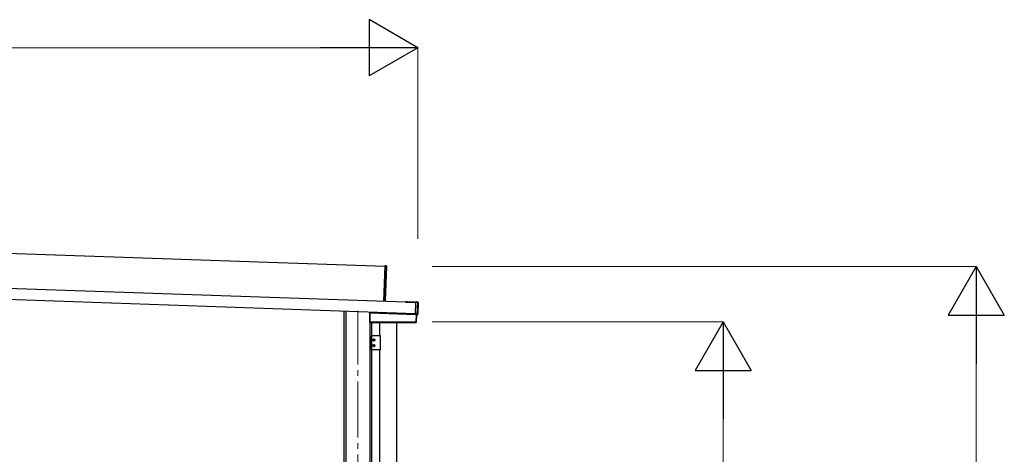
# Model space of a CAD drawing. Units: millimetres. Extents: x 0 to 33640, y 0 to 23760.
# Drawn here: x 21944 to 25447, y 5658 to 7206 of the extents above; entities that cross this region are included whole.
import ezdxf

# ---------------------------------------------------------------- set-up
doc = ezdxf.new("R2010")
doc.units = ezdxf.units.MM
doc.linetypes.add('YCENTER_1', pattern=[13, 10, -1, 1, -1])
doc.linetypes.add('YHIDDEN_1', pattern=[4, 3, -1])
for name, color, linetype, lineweight in [('YKK_12', 2, 'Continuous', 13), ('YKK_A1', 4, 'Continuous', 30), ('YKK_D', 6, 'Continuous', 13)]:
    doc.layers.add(name, color=color, linetype=linetype, lineweight=lineweight)

msp = doc.modelspace()

# ---------------------------------------------------------------- linework, layer by layer
at = {"layer": 'YKK_12', "linetype": 'YCENTER_1', "ltscale": 20}
msp.add_line((23147.1, 3377.5), (23147.1, 6169), dxfattribs=at)
at = {"layer": 'YKK_A1'}
for p, q in [((23243.2, 6326.3), (18096.4, 6506)), ((23353.2, 6198.1), (17558.6, 6400.4)), ((23351.8, 6158.1), (17557.2, 6360.4)), ((23243.3, 6328.8), (23238.9, 6203.8)), ((23248.8, 6328.7), (23243.3, 6329.3)), ((23243.3, 6329.3), (23243.3, 6328.8)), ((23243.3, 6328.8), (23248.8, 6328.2)), ((23248.8, 6328.2), (23244.4, 6203.3)), ((23244.9, 6202.8), (23249.2, 6328.2)), ((23248.8, 6328.2), (23249.2, 6328.2)), ((23317.9, 6201.8), (23317.8, 6199.8)), ((23317.9, 6201.8), (23324.3, 6201.6)), ((23324.3, 6201.6), (23330.3, 6201.4)), ((23330.3, 6201.4), (23340.3, 6201)), ((23340.3, 6201), (23346.3, 6200.8)), ((23346.3, 6200.8), (23359.8, 6200.3)), ((23354.8, 6200.5), (23354.8, 6199.4)), ((23097.1, 6167), (23097.1, 3930)), ((23104, 6166.7), (23104, 3430)), ((23317.8, 6199.8), (23353, 6198.6)), ((23351.8, 6157.5), (23353.3, 6198.6)), ((23354.5, 6199.4), (23353.3, 6199.4)), ((23353.3, 6199.1), (23353.3, 6199.4)), ((23353.3, 6199.4), (23353.3, 6199.4)), ((23354.5, 6199.4), (23353.3, 6199.4)), ((23353.3, 6198.6), (23353.3, 6199.1)), ((23353.3, 6199.1), (23360.3, 6198.8)), ((23360.3, 6198.3), (23353.3, 6198.6)), ((23354.5, 6199.4), (23354.5, 6199.4)), ((23355.1, 6199.4), (23355, 6199.4)), ((23355, 6199.4), (23355, 6199.4)), ((23355.1, 6199.5), (23360.8, 6199.3)), ((23355.1, 6199.5), (23355.1, 6199.4)), ((23358.9, 6157.3), (23360.3, 6198.3)), ((23360.8, 6198.3), (23359.4, 6157.3)), ((23361.3, 6198.8), (23359.8, 6156.8)), ((23360.3, 6198.8), (23360.8, 6199.3)), ((23360.3, 6198.8), (23360.3, 6198.3)), ((23360.8, 6198.3), (23360.3, 6198.3)), ((23361.3, 6198.8), (23360.8, 6198.3)), ((23361.4, 6158.2), (23362.7, 6197.2)), ((23189.9, 6161.2), (23189.9, 6127.7)), ((23189.9, 6161.2), (23190.2, 6161.2)), ((23190.5, 6161.5), (23190.2, 6161.5)), ((23190.2, 6161.2), (23190.5, 6161.2)), ((23190.2, 6161.2), (23190.2, 6128.1)), ((23190.4, 6161.7), (23190.4, 6163.7)), ((23190.7, 6161.7), (23190.4, 6161.7)), ((23190.5, 6161.2), (23190.6, 6161.5)), ((23190.5, 6128.1), (23190.5, 6161.2)), ((23190.5, 6161.2), (23355.4, 6155.5)), ((23190.6, 6161.5), (23353.4, 6155.8)), ((23190.7, 6163.7), (23190.7, 6161.7)), ((23190.7, 6161.7), (23191, 6161.7)), ((23190.7, 6161.7), (23191, 6161.7)), ((23191, 6161.7), (23191, 6163.7)), ((23352.9, 6156), (23191, 6161.7)), ((23351.8, 6157), (23351.8, 6157.5)), ((23351.8, 6157.5), (23358.9, 6157.3)), ((23351.8, 6157), (23351.8, 6156.7)), ((23358.8, 6156.8), (23351.8, 6157)), ((23351.8, 6156.7), (23353, 6156.6)), ((23351.8, 6156.7), (23351.8, 6156.7)), ((23351.8, 6156.7), (23353, 6156.6)), ((23352.9, 6156.6), (23352.9, 6156)), ((23353.2, 6156), (23352.9, 6156)), ((23353, 6156.6), (23353, 6156.6)), ((23353.2, 6156), (23353.2, 6156.6)), ((23353.3, 6155.8), (23353.3, 6156.6)), ((23353.3, 6155.8), (23353.3, 6156.6)), ((23355.4, 6155.7), (23353.4, 6155.8)), ((23353.5, 6156.6), (23353.5, 6156.6)), ((23353.5, 6156.6), (23353.6, 6156.6)), ((23353.6, 6156.6), (23353.6, 6156.5)), ((23359.3, 6156.3), (23353.6, 6156.5)), ((23355.4, 6155.5), (23354.4, 6128.1)), ((23354.7, 6128.1), (23355.7, 6155.4)), ((23355.1, 6127.7), (23356, 6155.4)), ((23355.8, 6155.7), (23355.4, 6155.7)), ((23355.4, 6155.7), (23355.4, 6155.5)), ((23355.7, 6155.4), (23355.4, 6155.5)), ((23355.7, 6155.4), (23356, 6155.4)), ((23358.3, 6155.4), (23356, 6155.4)), ((23358.9, 6157.3), (23358.8, 6156.8)), ((23359.3, 6156.3), (23358.8, 6156.8)), ((23359.4, 6157.3), (23358.9, 6157.3)), ((23359.4, 6157.3), (23359.8, 6156.8)), ((23190.2, 6128.1), (23189.9, 6127.7)), ((23190.5, 6128.1), (23190.2, 6128.1)), ((23190.2, 6127.4), (23190.5, 6127.8)), ((23190.2, 6127.4), (23354.8, 6127.4)), ((23190.3, 6127.4), (23190.3, 3430)), ((23354.4, 6128.1), (23190.5, 6128.1)), ((23190.5, 6128.1), (23190.5, 6127.8)), ((23190.5, 6127.8), (23354.4, 6127.8)), ((23195.3, 6127.4), (23195.3, 3930)), ((23225.3, 6080), (23225.3, 6127.4)), ((23285.5, 4040), (23285.5, 6127.4)), ((23354.4, 6128.1), (23354.4, 6127.8)), ((23354.4, 6128.1), (23354.7, 6128.1)), ((23354.4, 6127.8), (23354.8, 6127.4)), ((23355.1, 6127.7), (23354.7, 6128.1)), ((23227.9, 6080), (23195.6, 6080)), ((23195.6, 6030), (23195.6, 6080)), ((23198.8, 6065), (23209.8, 6065)), ((23203.1, 6065.4), (23202.3, 6065.4)), ((23202.3, 6065.4), (23202.3, 6064.6)), ((23202.3, 6064.6), (23203.1, 6064.6)), ((23204.7, 6067.1), (23203.9, 6067.1)), ((23203.9, 6067.1), (23203.9, 6066.2)), ((23203.9, 6063.8), (23203.9, 6063)), ((23203.9, 6063), (23204.7, 6063)), ((23204.3, 6059.5), (23204.3, 6070.5)), ((23204.7, 6066.2), (23204.7, 6067.1)), ((23204.7, 6063), (23204.7, 6063.8)), ((23206.4, 6065.4), (23205.6, 6065.4)), ((23205.6, 6064.6), (23206.4, 6064.6)), ((23206.4, 6064.6), (23206.4, 6065.4)), ((23227.9, 6030), (23227.9, 6080)), ((23227.9, 6030), (23195.6, 6030)), ((23198.8, 6045), (23209.8, 6045)), ((23202.3, 6044.6), (23202.3, 6045.4)), ((23202.3, 6045.4), (23203.1, 6045.4)), ((23203.1, 6044.6), (23202.3, 6044.6)), ((23203.9, 6046.2), (23203.9, 6047.1)), ((23203.9, 6047.1), (23204.7, 6047.1)), ((23203.9, 6043), (23203.9, 6043.8)), ((23204.7, 6043), (23203.9, 6043)), ((23204.3, 6050.5), (23204.3, 6039.5)), ((23204.7, 6047.1), (23204.7, 6046.2)), ((23204.7, 6043.8), (23204.7, 6043)), ((23205.6, 6045.4), (23206.4, 6045.4)), ((23206.4, 6044.6), (23205.6, 6044.6)), ((23206.4, 6045.4), (23206.4, 6044.6)), ((23225.3, 5100), (23225.3, 6030))]:
    msp.add_line(p, q, dxfattribs=at)
at = {"layer": 'YKK_A1', "linetype": 'YHIDDEN_1'}
for p, q in [((23324.3, 6199.6), (23324.3, 6201.6)), ((23330.3, 6199.4), (23330.3, 6201.4)), ((23340.3, 6199), (23340.3, 6201)), ((23346.3, 6198.8), (23346.3, 6200.8))]:
    msp.add_line(p, q, dxfattribs=at)
at = {"layer": 'YKK_A1'}
for centre in [(23204.3, 6065), (23204.3, 6045)]:
    msp.add_circle(centre, 3.5, dxfattribs=at)
for centre, radius, start, end in [((23248.7, 6328.2), 0.5, 358, 84.5), ((23246.7, 6328.6), 2.07, 351.0685, 4.9315), ((23359.7, 6197.3), 3, 358, 88), ((23354.7, 6203.4), 4.01, 266.5518, 273.9012), ((23360.3, 6198.3), 0.501, 358.2497, 87.7503), ((23190.5, 6161.2), 0.3, 88.0561, 180.0472), ((23190.5, 6161.2), 0.3, 88.1906, 179.8754), ((23190.5, 6161.2), 0.3, 90.1617, 180.0445), ((23190.5, 6161.3), 0.159, 86.0227, 89.9773), ((23353, 6152.9), 3.71, 81.8219, 89.7603), ((23353.4, 6156), 0.2, 178, 268), ((23355.4, 6155.5), 0.3, 357.9466, 87.9465), ((23358.4, 6158.3), 3, 268, 358), ((23358.9, 6157.3), 0.501, 268.2497, 357.7503), ((23190.5, 6128.1), 0.301, 180.2497, 269.7503), ((23354.4, 6128.1), 0.301, 270.2391, 357.7609), ((23203.1, 6066.2), 0.82, 270, 0), ((23203.1, 6063.8), 0.82, 0, 90), ((23205.6, 6066.2), 0.82, 180, 270), ((23205.6, 6063.8), 0.82, 90, 180), ((23203.1, 6046.2), 0.82, 270, 0), ((23203.1, 6043.8), 0.82, 0, 90), ((23205.6, 6046.2), 0.82, 180, 270), ((23205.6, 6043.8), 0.82, 90, 180)]:
    msp.add_arc(centre, radius, start, end, dxfattribs=at)
for centre, major_axis, ratio, start_param, end_param in [((23354.5, 6199.4), (0.6, -0.021), 0.061163, 4.712389, 6.283185), ((23355.1, 6199.2), (-0.01, -0.3), 0.998135, 3.141593, 3.95451), ((23360.8, 6198.8), (0.367, 0.342), 0.99628, 5.499651, 7.06672), ((23190.2, 6161.2), (-0.3, 0.01), 0.998133, 4.749096, 6.318027), ((23190.2, 6161.7), (-0.2, 0.007), 0.998133, 1.607503, 3.176434), ((23190.2, 6161.7), (0, 0.5), 0.061125, 3.102743, 3.13945), ((23190.5, 6161.7), (0.007, 0.2), 0.854479, 3.178299, 4.712389), ((23190.5, 6161.7), (0.47, -0.016), 0.425228, 4.749096, 6.283185), ((23190.5, 6161.7), (-0.011, 0.2), 0.151815, 3.091318, 3.128025), ((23190.5, 6161.7), (0.201, -0.007), 0.992577, 0, 0.034841), ((23190.5, 6161.7), (-0.501, 0.017), 0.998133, 3.141593, 3.176434), ((23353.4, 6156), (0.5, -0.017), 0.4, 3.141593, 4.712389), ((23353, 6156.6), (0.6, -0.021), 0.061163, 0, 1.570796), ((23353.6, 6156.8), (-0.01, -0.3), 0.998135, 5.469196, 6.283185), ((23355.7, 6155.4), (0.3, -0.01), 0.998135, 0, 1.570796), ((23359.3, 6156.8), (0.342, -0.367), 0.99628, 5.499651, 7.06672), ((23190.2, 6127.7), (0.213, 0.213), 0.99628, 2.358058, 3.925127), ((23354.8, 6127.7), (-0.209, 0.217), 0.996405, 2.375447, 3.907738)]:
    msp.add_ellipse(centre, major_axis=major_axis, ratio=ratio, start_param=start_param, end_param=end_param, dxfattribs=at)
at = {"layer": 'YKK_D', "lineweight": -2}
for p, q in [((23360.2, 7106), (23187, 7206)), ((23187, 7206), (23187, 7006)), ((23360.2, 7106), (23013.8, 7106)), ((23360.2, 7106), (23187, 7006)), ((25347.1, 6326.3), (25247.1, 6153.1)), ((25347.1, 6326.3), (25447.1, 6153.1)), ((25347.1, 6326.3), (25347.1, 5979.9)), ((24447.1, 6130), (24347.1, 5956.8)), ((24447.1, 6130), (24547.1, 5956.8)), ((24447.1, 6130), (24447.1, 5783.6)), ((25247.1, 6153.1), (25447.1, 6153.1)), ((24347.1, 5956.8), (24547.1, 5956.8))]:
    msp.add_line(p, q, dxfattribs=at)
at = {"layer": 'YKK_D'}
for p, q in [((17750.2, 7106), (23160.2, 7106)), ((23360.2, 6425.1), (23360.2, 7107)), ((23411.3, 6326.3), (25348.1, 6326.3)), ((23411.3, 6130), (24448.1, 6130)), ((25347.1, 6126.3), (25347.1, 4130)), ((24447.1, 4130), (24447.1, 5930))]:
    msp.add_line(p, q, dxfattribs=at)

doc.saveas('drawing.dxf')
